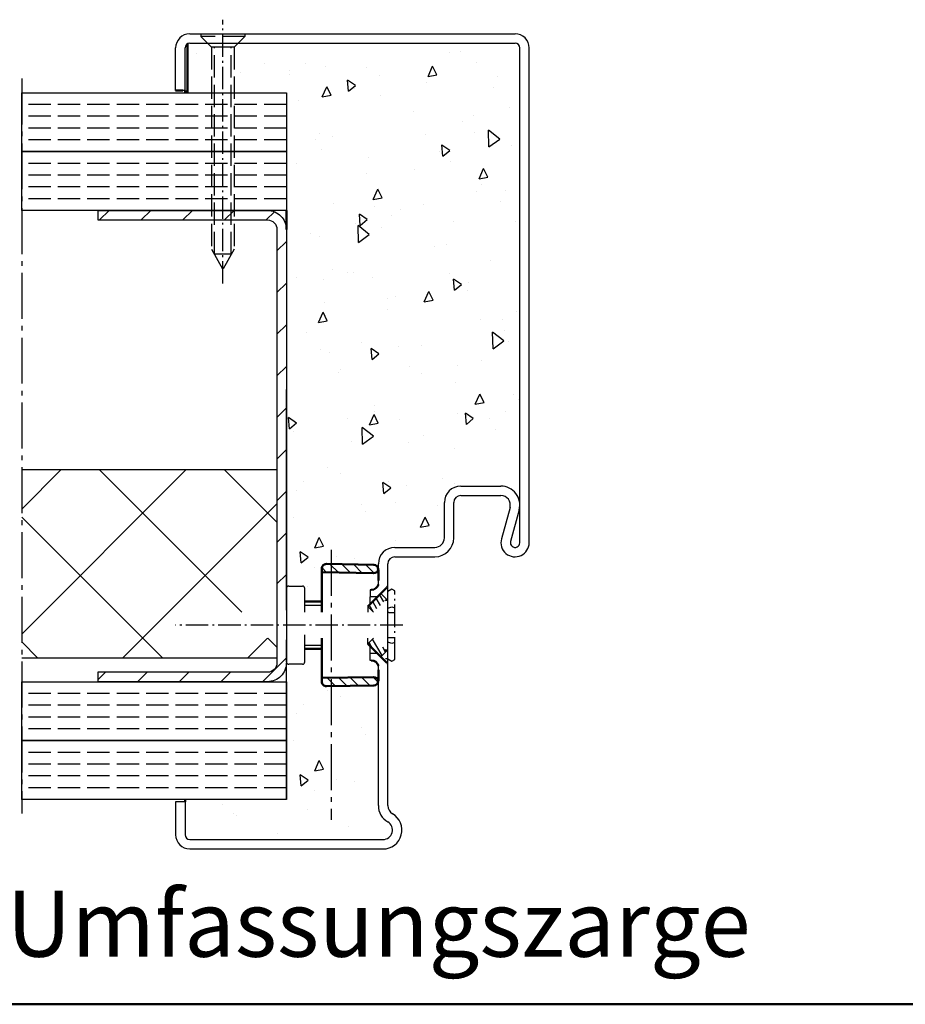
# Model space of a CAD drawing. Extents: x 1214 to 19381, y 2961 to 12711.
# Drawn here: x 8201 to 8389, y 2961 to 3170 of the extents above; entities that cross this region are included whole.
import ezdxf

# ---------------------------------------------------------------- set-up
doc = ezdxf.new("R2010")
doc.units = 0
for name, pattern in [('AM_DIN_F_W050', [6.25, 4.75, -1.5]), ('AM_DIN_G_W050', [13.75, 9.75, -1.5, 1, -1.5]), ('AM_DIN_G_W050x2', [6.875, 4.75, -0.875, 0.375, -0.875])]:
    doc.linetypes.add(name, pattern=pattern)
doc.layers.get('0').update_dxf_attribs({"linetype": 'CONTINUOUS'})
for name, color, linetype, lineweight in [('AM_0', 7, 'CONTINUOUS', 50), ('AM_2', 5, 'CONTINUOUS', 50), ('AM_3', 6, 'AM_DIN_F_W050', 25), ('AM_4', 3, 'CONTINUOUS', 25), ('AM_6', 2, 'CONTINUOUS', 35), ('AM_7', 4, 'AM_DIN_G_W050', 25), ('AM_7N', 4, 'AM_DIN_G_W050', 25), ('AM_8', 1, 'CONTINUOUS', 25)]:
    doc.layers.add(name, color=color, linetype=linetype, lineweight=lineweight)
doc.styles.get("Standard").update_dxf_attribs({"font": 'arial.ttf'})
pattern_1 = [(45, (7723.135749137173, 2756.265801648514), (-4.419417382415922, 4.419417382415922), [])]
pattern_2 = [(315, (-1308.344401299846, 5778.93674982114), (1.237436867076458, 1.237436867076458), [])]
pattern_3 = [(299.9999999999998, (2549.099169297398, 4342.063589076764), (-0.8660254037844396, -0.4999999999999984), [])]

# ---------------------------------------------------------------- blocks, each defined once
blk = doc.blocks.new('62-UZARGE-LBW-1')
for p, q in [((-42.00000000000364, 173.0000000000123), (26.99999999999636, 173.0000000000123)), ((-45.00000000000364, 161.0000000000123), (-45.00000000000364, 170.0000000000123)), ((-43.00000000000364, 161.0000000000123), (-43.00000000000364, 170.0000000000123)), ((-42.00000000000364, 171.0000000000123), (26.99999999999636, 171.0000000000123)), ((28, 65.00000000000023), (28, 170.0000000000122)), ((30, 65.00000000000023), (30, 170.0000000000123)), ((-43.00000000000364, 161.0000000000123), (-45.00000000000364, 161.0000000000123)), ((15.5, 77.00000000000023), (24, 77.00000000000023)), ((12, 66.00000000000023), (12, 73.50000000000023)), ((14, 66.00000000000023), (14, 73.50000000000023)), ((15.5, 75.00000000000023), (24, 75.00000000000023)), ((25.92946920115537, 72.47355095043372), (24.10579619826603, 65.78967357434908)), ((27.85893840231256, 71.94710190086772), (26.03526539942322, 65.26322452478308)), ((1.5, 64), (10, 64.00000000000023)), ((1.5, 62), (10, 62.00000000000023)), ((-2, 56.15192378865345), (-2, 60.5)), ((0, 9.196152422706291), (0, 60.5)), ((-2, 9.196152422706291), (-2, 38.84807621135377)), ((-43, 10), (-45, 10)), ((-45, 10), (-45, 3)), ((-43, 10), (-43, 3)), ((-42, 2), (-0.999999999998181, 2)), ((-42, 0), (-0.999999999998181, 0))]:
    blk.add_line(p, q)
for centre, radius, start, end in [((-42.00000000000364, 170.0000000000123), 3, 90, 180), ((26.99999999999636, 170.0000000000123), 3, 0, 90), ((-42.00000000000364, 170.0000000000123), 1, 90, 180), ((26.99999999999636, 170.0000000000123), 1, 0, 90), ((15.5, 73.50000000000023), 3.5, 90, 180), ((24, 73.00000000000023), 4, 344.7385195752191, 90), ((15.5, 73.50000000000023), 1.5, 90, 180), ((24, 73.00000000000023), 2, 344.7385195752191, 90), ((10, 66.00000000000023), 4, 270, 0), ((10, 66.00000000000023), 2, 270, 0), ((27, 65.00000000000023), 2.999999999999996, 164.7385195752191, 0), ((27, 65.00000000000023), 0.9999999999999964, 164.7385195752191, 0), ((1.5, 60.5), 3.5, 90, 180), ((1.5, 60.5), 1.5, 90, 180), ((2, 9.196152422706746), 3.999999999999937, 180, 239.9999999999995), ((2, 9.196152422706746), 1.999999999999937, 180, 239.9999999999995), ((-1, 4), 4, 270, 59.99999999999946), ((-1, 4), 2, 270, 59.99999999999946), ((-42, 3), 3, 180, 270), ((-42, 3), 1, 180, 270)]:
    blk.add_arc(centre, radius, start, end)
at = {"layer": 'AM_7'}
blk.add_line((-12, 63.5), (-12, 6.196152422706746), dxfattribs=at)
blk = doc.blocks.new('Senkschrb-st4-8x50C-gestr')
at = {"layer": 'AM_3'}
for p, q in [((0, 4.649999999999636), (0.5500000000000682, 4.649999999999636)), ((0.5500000000000682, 4.649999999999636), (0.5500000000000682, -4.649999999999636)), ((2.799999999999955, 2.399999999999636), (0.5500000000000682, 4.649999999999636)), ((2.799999999999955, 2.399999999999636), (2.799999999999955, -2.399999999999636)), ((2.799999999999955, 2.399999999999636), (45.70000000000005, 2.399999999999636)), ((45.70000000000016, 2.399999999999636), (50.00000000000011, 0)), ((46.79291666666677, 1.789999999999054), (2.799999999999955, 1.789999999999054)), ((45.70000000000016, -2.399999999999636), (50.00000000000011, 0)), ((46.79291666666677, 1.789999999999054), (46.79291666666677, -1.790000000000873)), ((46.79291666666677, -1.790000000000873), (2.799999999999955, -1.790000000000873)), ((2.799999999999955, -2.399999999999636), (0.5500000000000682, -4.649999999999636)), ((2.799999999999955, -2.399999999999636), (45.70000000000016, -2.399999999999636)), ((0, -4.649999999999636), (0.5500000000000682, -4.649999999999636))]:
    blk.add_line(p, q, dxfattribs=at)
at = {"layer": 'AM_7N', "linetype": 'AM_DIN_G_W050x2'}
blk.add_line((53.00000000000011, 0), (-3, 0), dxfattribs=at)
blk = doc.blocks.new('A$C4A707A2F')
at = {"layer": 'AM_8'}
h = blk.add_hatch(dxfattribs=at)
h.set_pattern_fill('_U', color=256, scale=1.75, angle=-44.99999999999999, style=0, pattern_type=0)
h.set_pattern_definition(pattern_2)
edge = h.paths.add_edge_path()
edge.add_arc((0.9646325921667085, 4.49999979326094), 0.9999999989799999, -83.97959087441157, 0.999999997447848)
edge.add_arc((1.174398027348161, 4.49999979326094), 0.9999999989799999, 180.9999999990635, 263.9795901945313)
edge.add_line((0.1745503332113003, 4.482547386856822), (-3.159079846604129e-07, 14.48254738680862))
edge.add_line((1.964480286304024, 4.517452199634135), (1.772779205488857, 15.49999979219092))
edge.add_line((24.9646325930853, 15.49999979219137), (15.73223998565345, 15.49999979219137))
edge.add_arc((0.9998473782288784, 14.49999979321183), 0.9999999989799999, 90.00000000000001, 180.9999999990635)
h = blk.add_hatch(dxfattribs=at)
h.set_pattern_fill('_U', color=256, scale=1.75, angle=-44.99999999999999, style=0, pattern_type=0)
h.set_pattern_definition(pattern_2)
edge = h.paths.add_edge_path()
edge.add_line((24.9646325930853, 15.49999979219137), (24.19170076582577, 15.49999979220047))
edge.add_line((24.19170076582577, 15.49999979220047), (23.99999968501198, 4.517452199757827))
edge.add_arc((24.99984737914701, 4.49999979326094), 0.9999999989798701, 178.9999999954861, 263.9795905172788)
edge.add_arc((24.79008194399057, 4.499999793288225), 0.9999999989557172, -83.97959054537525, -1.000000000655476)
edge.add_line((25.78992963810242, 4.482547386856822), (25.96448028722216, 14.48254738680862))
edge.add_arc((24.9646325930853, 14.49999979321183), 0.9999999989800222, -0.9999999990413568, 90.00000000000001)
at = {"color": 7, "linetype": 'Continuous'}
for p, q in [((10.23223998565391, 15.49999979219137), (0.9998473782288784, 15.49999979219137)), ((1.964480286304024, 4.517452199634135), (1.77277920548886, 15.49999979219137)), ((24.9646325930853, 15.49999979219137), (15.73223998565345, 15.49999979219137)), ((23.99999968501197, 4.517452199757827), (24.19170076582577, 15.49999979220047)), ((0.1745503332113003, 4.482547386856822), (-3.159079824399669e-07, 14.48254738680771)), ((25.96448028722216, 14.48254738680953), (25.78992963810242, 4.482547386856822)), ((1.174398027348161, 3.499999791729351), (3.482239985653905, 3.499999791729351)), ((22.48223998565527, 3.499999791729351), (24.79008194396556, 3.499999791729351))]:
    blk.add_line(p, q, dxfattribs=at)
for centre, start, end in [((0.9998473782288784, 14.49999979321183), 90, 180.9999999990376), ((24.9646325930853, 14.49999979321183), 359.0000000009624, 90), ((1.174398027348161, 4.49999979326094), 180.9999999990376, 263.9795901945313), ((0.9646325921667085, 4.49999979326094), 276.0204091255944, 0.9999999974740627), ((24.99984737914701, 4.49999979326094), 178.9999999955421, 263.9795905172863), ((24.79008194396556, 4.49999979326094), 276.0204094561929, 359.0000000009624)]:
    blk.add_arc(centre, 0.9999999989799999, start, end, dxfattribs=at)
at = {"layer": 'AM_7', "linetype": 'AM_DIN_G_W050x2'}
for p, q in [((12.98223998565391, -1.670619897184224), (12.98223998565391, 46.55125335307821)), ((5.342403775646289, 0.6339743884145719), (5.842266403044505, 1.499897713709288)), ((5.708521946124165, -2.059623511740938e-07), (5.342403775646289, 0.6339743884145719)), ((9.382018597088518, 1.499897726414929), (9.118997522929476, 0.6339743884145719)), ((9.118997522929476, 0.6339743884145719), (9.292473111964227, -2.059623511740938e-07)), ((16.8454824483847, 0.6339743884145719), (16.58246137422566, 1.499897726414929)), ((16.67200685934404, -2.059623511740938e-07), (16.8454824483847, 0.6339743884145719)), ((20.12221356572854, 1.499897713709288), (20.62207619566743, 0.6339743884145719)), ((20.62207619566743, 0.6339743884145719), (20.2559580251841, -2.059623511740938e-07)), ((20.2559580251841, -2.059623511740938e-07), (5.708521946124165, -2.059623511740938e-07))]:
    blk.add_line(p, q, dxfattribs=at)
for points, knots in [([(10.26253037921003, 1.499999791729351), (10.26420962052998, 1.388878470686905), (10.27176142422036, 0.8888783979109576), (10.27928415031101, 0.3888778841737803), (10.28520033911173, -2.059641701634973e-07)], [2.000228569734517, 2.000228569734517, 2.000228569734517, 2.000228569734517, 2.333630595104627, 3.500399866433752, 3.500399866433752, 3.500399866433752, 3.500399866433752]), ([(15.679279632207, -2.059641701634973e-07), (15.68519582100771, 0.3888778841737803), (15.69271854796852, 0.8888783978945867), (15.70027035029079, 1.388878470686905), (15.701949591279, 1.499999791729351)], [0, 0, 0, 0, 1.166769271329125, 1.500171296686084, 1.500171296686084, 1.500171296686084, 1.500171296686084])]:
    blk.add_open_spline(points, degree=3, knots=knots, dxfattribs=at)
blk.add_open_spline([(20.12221356573264, 1.499897713711107), (20.12222779276044, 1.666598405845434), (20.12222352339359, 1.833299098767384), (20.12221836604249, 1.999999791729351)], degree=3, dxfattribs=at)

msp = doc.modelspace()

# ---------------------------------------------------------------- hatches: boundary and pattern name
at = {"layer": 'AM_8'}
h = msp.add_hatch(dxfattribs=at)
h.set_pattern_fill('AR-CONC', color=256, scale=0.125, angle=45, style=0, double=1)
h.set_pattern_definition([(94.99999999999984, (7723.135749137173, 2756.265801648514), (17.51183129322148, 14.69417242560377), [2.381249999999999, -26.19374999999999]), (40.00000000000002, (7723.135749137173, 2756.265801648514), (-20.00223612603719, 13.77212581714431), [1.905, -20.955]), (145.451, (7724.595062853934, 2757.490311719747), (-2.49026976051759, 28.46627960364643), [2.02375, -22.26125]), (91.18419999999973, (7718.645621076637, 2760.755929709048), (27.67628040380881, 20.24417660928381), [3.571874999999999, -39.29062499999998]), (141.6356, (7720.951973587165, 2762.442945067603), (-0.8857680419034395, 42.85330406027278), [3.035625, -33.391875]), (36.18400000000003, (7718.645621076637, 2760.755929709048), (-0.8856965023946728, 42.85329816638266), [2.8575, -31.4325]), (66, (7722.013217122039, 2761.878461724182), (22.44006891064303, 4.36190850445273), [2.381249999999991, -26.19374999999993]), (11.00000000000003, (7722.013217122039, 2761.878461724182), (-10.81749081529319, 21.74264914921931), [1.905, -20.955]), (116.4514, (7723.883214037896, 2762.241949965051), (11.62250495192329, 26.10455700822452), [2.02375, -22.26125]), (82.50000000000001, (7723.135749137173, 2756.265801648514), (-7.2006836334763, 7.746676709198373), [0, -20.70099999999993, 0, -21.27249999999993, 0, -21.03437499999993]), (52.49999999999999, (7723.135749137173, 2756.265801648514), (-2.948715914928107, 14.76087503433654), [0, -12.1285, 0, -20.22475, 0, -8.016875]), (12.5, (7718.129256349677, 2751.259308861018), (12.49098287906447, 11.4782744478392), [0, -7.9375, 0, -24.765, 0, -32.86125]), (2.499999999999997, (7715.884192319409, 2749.014244830751), (10.84548805227709, 15.34029911013927), [0, -10.31875, 0, -16.4465, 0, -23.33625])])
edge = h.paths.add_edge_path()
edge.add_line((8258.312979406768, 3049.862147235819), (8261.212979406768, 3049.862147235819))
edge.add_arc((8261.212979406768, 3049.362147235819), 0.5, 0, 90, ccw=False)
edge.add_line((8261.712979406768, 3049.362147235819), (8261.712979406768, 3046.562147235818))
edge.add_line((8261.712979406768, 3046.562147235818), (8265.312979406306, 3046.562147235818))
edge.add_line((8265.312979406306, 3046.562147235818), (8265.312979406306, 3053.544539843243))
edge.add_arc((8266.312979405286, 3053.544539843244), 0.999999998979547, 89.00000000098453, 180.000000000013, ccw=False)
edge.add_line((8266.330431811688, 3054.54438753738), (8277.312979406768, 3054.54438753738))
edge.add_line((8277.312979406768, 3054.54438753738), (8277.312979406768, 3054.562147235816))
edge.add_arc((8280.812979406768, 3054.562147235816), 3.5, 90, 180, ccw=False)
edge.add_line((8280.812979406768, 3058.062147235816), (8289.312979406768, 3058.062147235816))
edge.add_arc((8289.312979406768, 3060.062147235816), 2, 270, 360)
edge.add_line((8291.312979406768, 3060.062147235816), (8291.312979406768, 3067.562147235816))
edge.add_arc((8294.812979406768, 3067.562147235816), 3.5, 90, 180, ccw=False)
edge.add_line((8294.812979406768, 3071.062147235816), (8303.312979406768, 3071.062147235816))
edge.add_arc((8303.312979406768, 3067.062147235816), 4, 0, 90, ccw=False)
edge.add_line((8307.312979406768, 3067.062147235816), (8307.312979406768, 3164.062147235828))
edge.add_arc((8306.312979406766, 3164.062147235826), 1.000000000001819, 9.770663981438151e-11, 90.00000000010422)
edge.add_line((8306.312979406764, 3165.062147235828), (8237.312979406764, 3165.062147235828))
edge.add_arc((8237.312979406764, 3164.062147235828), 1, 90, 119.999999999759)
edge.add_line((8236.812979406768, 3164.928172639615), (8236.812979406768, 3154.562147235816))
edge.add_line((8236.812979406768, 3154.562147235816), (8257.812979406768, 3154.562147235816))
edge.add_line((8257.812979406768, 3154.562147235816), (8257.812979406768, 3049.362147235819))
edge.add_arc((8258.312979406768, 3049.362147235819), 0.5, 90, 180, ccw=False)
h = msp.add_hatch(dxfattribs=at)
h.set_pattern_fill('_U', color=256, scale=6.25, angle=45, style=0, pattern_type=0)
h.set_pattern_definition(pattern_1)
edge = h.paths.add_edge_path()
edge.add_line((8253.812979406768, 3129.562147235817), (8217.812979406768, 3129.562147235816))
edge.add_line((8217.812979406768, 3129.562147235816), (8217.812979406768, 3127.562147235816))
edge.add_line((8217.812979406768, 3127.562147235816), (8253.812979406768, 3127.562147235816))
edge.add_arc((8253.812979406768, 3125.562147235816), 1.999999999999773, -3.183231456205249e-12, 90, ccw=False)
edge.add_line((8255.812979406768, 3125.562147235816), (8255.812979406768, 3046.212147235816))
edge.add_line((8255.812979406768, 3046.212147235816), (8257.812979406768, 3046.212147235816))
edge.add_line((8257.812979406768, 3046.212147235816), (8257.812979406768, 3125.562147235816))
edge.add_arc((8253.812979406768, 3125.562147235817), 4, 359.9999999999882, 450)
h = msp.add_hatch(dxfattribs=at)
h.set_pattern_fill('_U', color=256, scale=18.75, angle=45, style=0, double=1, pattern_type=0)
h.set_pattern_definition([(45, (8426.192254390437, 3025.561821370261), (-13.25825214724776, 13.25825214724777), []), (135, (8426.192254390437, 3025.561821370261), (-13.25825214724777, -13.25825214724776), [])])
h.paths.add_polyline_path([(8255.812979406768, 3038.812147235818), (8246.312979406768, 3038.812147235818), (8241.312979406768, 3041.562147235818), (8246.312979406768, 3044.312147235818), (8255.812979406768, 3044.312147235818), (8255.812979406768, 3074.562147235816), (8201.660456085088, 3074.562147235816), (8201.660456085088, 3034.562147235816), (8255.812979406768, 3034.562147235816)])
h = msp.add_hatch(dxfattribs=at)
h.set_pattern_fill('_USER', color=256, angle=59.99999999999999, style=0, pattern_type=0)
h.set_pattern_definition(pattern_3)
h.paths.add_polyline_path([(8278.712979406768, 3046.712147235819), (8279.06653279736, 3047.065700626412), (8277.8329541536, 3048.299279270174), (8275.079400763005, 3045.545725879583), (8276.312979406768, 3044.312147235819)])
h = msp.add_hatch(dxfattribs=at)
h.set_pattern_fill('_U', color=256, scale=6.25, angle=45, style=0, pattern_type=0)
h.set_pattern_definition(pattern_1)
edge = h.paths.add_edge_path()
edge.add_line((8253.812979406768, 3031.562147235816), (8217.812979406768, 3031.562147235816))
edge.add_line((8217.812979406768, 3031.562147235816), (8217.812979406768, 3029.562147235816))
edge.add_line((8217.812979406768, 3029.562147235816), (8253.812979406768, 3029.562147235816))
edge.add_arc((8253.812979406768, 3033.562147235816), 3.999999999999886, 269.9999999999984, 360.0000000000016)
edge.add_line((8257.812979406768, 3033.562147235816), (8257.812979406768, 3039.912147235816))
edge.add_line((8257.812979406768, 3039.912147235816), (8255.812979406768, 3039.912147235816))
edge.add_line((8255.812979406768, 3039.912147235816), (8255.812979406768, 3033.562147235815))
edge.add_arc((8253.812979406768, 3033.562147235815), 1.999999999999432, -90.00000000001631, 1.5916157281026244e-12, ccw=False)
h = msp.add_hatch(dxfattribs=at)
h.set_pattern_fill('_USER', color=256, angle=59.99999999999999, style=0, pattern_type=0)
h.set_pattern_definition(pattern_3)
h.paths.add_polyline_path([(8277.832954153597, 3034.825015201463), (8279.066532797362, 3036.058593845225), (8278.712979406768, 3036.412147235818), (8276.312979406768, 3038.812147235819), (8275.079400763007, 3037.578568592055)])
h = msp.add_hatch(dxfattribs=at)
h.set_pattern_fill('AR-CONC', color=256, scale=0.125, angle=45, style=0, double=1)
h.set_pattern_definition([(94.99999999999984, (7723.135749137173, 2708.926011419285), (17.51183129322148, 14.69417242560377), [2.381249999999999, -26.19374999999999]), (40.00000000000002, (7723.135749137173, 2708.926011419285), (-20.00223612603719, 13.77212581714431), [1.905, -20.955]), (145.451, (7724.595062853934, 2710.150521490518), (-2.49026976051759, 28.46627960364643), [2.02375, -22.26125]), (91.18419999999973, (7718.645621076637, 2713.41613947982), (27.67628040380881, 20.24417660928381), [3.571874999999999, -39.29062499999998]), (141.6356, (7720.951973587165, 2715.103154838375), (-0.8857680419034395, 42.85330406027278), [3.035625, -33.391875]), (36.18400000000003, (7718.645621076637, 2713.41613947982), (-0.8856965023946728, 42.85329816638266), [2.8575, -31.4325]), (66, (7722.013217122039, 2714.538671494954), (22.44006891064303, 4.36190850445273), [2.381249999999991, -26.19374999999993]), (11.00000000000003, (7722.013217122039, 2714.538671494954), (-10.81749081529319, 21.74264914921931), [1.905, -20.955]), (116.4514, (7723.883214037896, 2714.902159735822), (11.62250495192329, 26.10455700822452), [2.02375, -22.26125]), (82.50000000000001, (7723.135749137173, 2708.926011419285), (-7.2006836334763, 7.746676709198373), [0, -20.70099999999993, 0, -21.27249999999993, 0, -21.03437499999993]), (52.49999999999999, (7723.135749137173, 2708.926011419285), (-2.948715914928107, 14.76087503433654), [0, -12.1285, 0, -20.22475, 0, -8.016875]), (12.5, (7718.129256349677, 2703.919518631789), (12.49098287906447, 11.4782744478392), [0, -7.9375, 0, -24.765, 0, -32.86125]), (2.499999999999997, (7715.884192319409, 2701.674454601522), (10.84548805227709, 15.34029911013927), [0, -10.31875, 0, -16.4465, 0, -23.33625])])
edge = h.paths.add_edge_path()
edge.add_line((8236.312979406768, 3004.562147235816), (8236.312979406768, 2997.062147235816))
edge.add_arc((8237.312979406768, 2997.062147235816), 1, 180, 270)
edge.add_line((8237.312979406768, 2996.062147235816), (8278.31297940677, 2996.062147235816))
edge.add_arc((8278.312979406766, 2998.062147235816), 2, 270.0000000001042, 419.9999999999544)
edge.add_arc((8281.312979406768, 3003.258299658522), 4.000000000000033, 179.9999999999984, 240.00000000000028, ccw=False)
edge.add_line((8277.312979406768, 3003.258299658522), (8277.312979406768, 3028.57990693425))
edge.add_line((8277.312979406768, 3028.57990693425), (8266.330431811688, 3028.57990693425))
edge.add_arc((8266.312979405286, 3029.579754628387), 0.999999998979787, 179.999999999987, 270.99999999901553, ccw=False)
edge.add_line((8265.312979406306, 3029.579754628387), (8265.312979406306, 3036.562147235818))
edge.add_line((8265.312979406306, 3036.562147235818), (8261.712979406768, 3036.562147235818))
edge.add_line((8261.712979406768, 3036.562147235818), (8261.712979406768, 3033.762147235819))
edge.add_arc((8261.212979406768, 3033.762147235819), 0.5, -90, 0, ccw=False)
edge.add_line((8261.212979406768, 3033.262147235819), (8258.312979406768, 3033.262147235819))
edge.add_arc((8258.312979406768, 3033.762147235819), 0.5, 180, 270, ccw=False)
edge.add_line((8257.812979406768, 3033.762147235819), (8257.812979406768, 3004.562147235816))
edge.add_line((8257.812979406768, 3004.562147235816), (8236.312979406768, 3004.562147235816))

# ---------------------------------------------------------------- linework, layer by layer
for p, q in [((8217.812979406768, 3129.562147235816), (8217.812979406768, 3127.562147235816)), ((8257.812979406768, 3046.212147235816), (8257.812979406768, 3091.562147235816)), ((8257.812979406768, 3044.712147235812), (8257.812979406768, 3049.362147235819)), ((8258.312979406768, 3049.862147235819), (8261.212979406768, 3049.862147235819)), ((8261.712979406768, 3044.312147235818), (8261.712979406768, 3049.362147235819)), ((8275.812979406768, 3049.062147235819), (8275.562979406766, 3049.062147235819)), ((8275.562979406768, 3049.062147235819), (8275.562979406768, 3047.562147235819)), ((8277.095822119243, 3047.562147235819), (8275.562979406766, 3047.562147235819)), ((8275.562979406768, 3046.029304523347), (8275.562979406768, 3047.562147235819)), ((8279.06653279736, 3047.065700626411), (8277.832954153599, 3048.299279270176)), ((8279.06653279736, 3047.065700626411), (8278.712979406768, 3046.712147235819)), ((8279.06653279736, 3047.065700626411), (8279.06653279736, 3046.712147235819)), ((8276.312979406768, 3044.312147235818), (8275.079400763005, 3045.545725879583)), ((8275.079400763005, 3045.545725879583), (8275.079400763005, 3044.312147235818)), ((8261.712979406768, 3033.762147235819), (8261.712979406768, 3039.477147235818)), ((8276.312979406768, 3038.812147235818), (8275.079400763005, 3037.578568592056)), ((8275.079400763005, 3037.578568592056), (8275.079400763005, 3038.812147235818)), ((8257.812979406768, 3033.762147235819), (8257.812979406768, 3038.412147235812)), ((8275.562979406768, 3035.562147235818), (8275.562979406768, 3037.094989948293)), ((8277.095822119243, 3035.562147235818), (8275.562979406766, 3035.562147235818)), ((8275.562979406766, 3034.062147235818), (8275.562979406768, 3035.562147235818)), ((8279.06653279736, 3036.058593845225), (8277.832954153599, 3034.825015201462)), ((8278.712979406768, 3036.412147235818), (8279.06653279736, 3036.058593845225)), ((8279.06653279736, 3036.058593845225), (8279.06653279736, 3036.412147235818)), ((8257.812979406768, 3004.562147235816), (8257.812979406768, 3033.562147235815)), ((8261.212979406768, 3033.262147235819), (8258.312979406768, 3033.262147235819)), ((8275.812979406768, 3034.062147235818), (8275.562979406766, 3034.062147235818)), ((8217.812979406768, 3031.562147235816), (8217.812979406768, 3029.562147235816))]:
    msp.add_line(p, q)
for points in [[(8257.812979406768, 3142.062147235816), (8201.660456085088, 3142.062147235816), (8201.660456085088, 3154.562147235816), (8257.812979406768, 3154.562147235816)], [(8257.812979406768, 3017.062147235816), (8201.660456085088, 3017.062147235816), (8201.660456085088, 3029.562147235816), (8257.812979406768, 3029.562147235816)], [(8257.812979406768, 3004.562147235816), (8201.660456085088, 3004.562147235816), (8201.660456085088, 3017.062147235816), (8257.812979406768, 3017.062147235816)]]:
    msp.add_lwpolyline(points, close=True)
for points in [[(8257.812979406768, 3142.062147235816), (8257.812979406768, 3129.562147235816), (8201.660456085088, 3129.562147235816), (8201.660456085088, 3142.062147235816), (8257.812979406768, 3142.062147235816)], [(8201.660456085088, 3074.562147235816), (8255.812979406768, 3074.562147235816), (8255.812979406768, 3034.562147235816), (8201.660456085088, 3034.562147235816)]]:
    msp.add_lwpolyline(points)
for points in [[(8217.812979406768, 3129.562147235816), (8253.812979406768, 3129.562147235816, -0.4142135623731554), (8257.812979406768, 3125.562147235816), (8257.812979406768, 3033.562147235816, -0.4142135623731575), (8253.812979406768, 3029.562147235816), (8217.812979406768, 3029.562147235816)], [(8217.812979406768, 3127.562147235816), (8253.812979406768, 3127.562147235816, -0.414213562373145), (8255.812979406768, 3125.562147235816), (8255.812979406768, 3033.562147235816, -0.4142135623734696), (8253.812979406768, 3031.562147235816), (8217.812979406768, 3031.562147235816)]]:
    msp.add_lwpolyline(points, format="xyb")
for centre, radius, start, end in [((8258.312979406768, 3049.362147235819), 0.5, 90, 180), ((8261.212979406768, 3049.362147235819), 0.5, 0, 90), ((8278.312979406766, 3050.193518085718), 1, 315.0000000000046, 0), ((8258.312979406768, 3033.762147235819), 0.5, 180, 270), ((8261.212979406768, 3033.762147235819), 0.5, 270, 0), ((8278.312979406766, 3032.930776385919), 1, 0, 44.9999999999954)]:
    msp.add_arc(centre, radius, start, end)
at = {"layer": 'AM_0'}
for p, q in [((8236.812979406768, 3164.928172639615), (8236.812979406768, 3154.562147235816)), ((8234.312979406768, 3155.062147235816), (8235.812979406768, 3155.062147235816)), ((8236.312979406764, 3155.062147235828), (8236.312979406764, 3154.562147235816)), ((8257.812979406768, 3129.562147235816), (8257.812979406768, 3125.562147235816)), ((8275.079400763005, 3045.545725879583), (8279.020086187955, 3049.48641130453)), ((8261.712979406768, 3046.562147235818), (8265.312979406306, 3046.562147235818)), ((8261.712979406768, 3036.562147235818), (8265.312979406306, 3036.562147235818)), ((8275.079400763005, 3037.578568592056), (8279.020086187955, 3033.637883167106)), ((8236.312979406768, 3004.062147235816), (8236.312979406768, 3004.562147235816))]:
    msp.add_line(p, q, dxfattribs=at)
for centre, start, end in [((8275.831974031877, 3050.5900020185), 269.2877230219946, 345.7571400018302), ((8275.831974031877, 3032.534292453136), 14.24285999816976, 90.71227697800535)]:
    msp.add_arc(centre, 1.527972850783572, start, end, dxfattribs=at)
at = {"layer": 'AM_2', "color": 11}
msp.add_line((7386.121779050709, 2961.084874505772), (8646.121779050709, 2961.084874505774), dxfattribs=at)
at = {"layer": 'AM_3'}
for p, q in [((8257.812979406768, 3152.062147235816), (8201.660456085088, 3152.062147235816)), ((8257.812979406768, 3149.562147235816), (8201.660456085088, 3149.562147235816)), ((8257.812979406768, 3147.062147235816), (8201.660456085088, 3147.062147235816)), ((8257.812979406768, 3144.562147235816), (8201.660456085088, 3144.562147235816)), ((8257.812979406768, 3139.562147235816), (8201.660456085088, 3139.562147235816)), ((8257.812979406768, 3137.062147235816), (8201.660456085088, 3137.062147235816)), ((8257.812979406768, 3134.562147235816), (8201.660456085088, 3134.562147235816)), ((8257.812979406768, 3132.062147235816), (8201.660456085088, 3132.062147235816)), ((8257.812979406768, 3027.062147235816), (8201.660456085088, 3027.062147235816)), ((8257.812979406768, 3024.562147235816), (8201.660456085088, 3024.562147235816)), ((8257.812979406768, 3022.062147235816), (8201.660456085088, 3022.062147235816)), ((8257.812979406768, 3019.562147235816), (8201.660456085088, 3019.562147235816)), ((8257.812979406768, 3014.562147235816), (8201.660456085088, 3014.562147235816)), ((8257.812979406768, 3012.062147235816), (8201.660456085088, 3012.062147235816)), ((8257.812979406768, 3009.562147235816), (8201.660456085088, 3009.562147235816)), ((8257.812979406768, 3007.062147235816), (8201.660456085088, 3007.062147235816))]:
    msp.add_line(p, q, dxfattribs=at)
at = {"layer": 'AM_4'}
for p, q in [((8261.712979406768, 3045.812147235818), (8265.312979406306, 3045.812147235818)), ((8261.712979406768, 3037.312147235818), (8265.312979406306, 3037.312147235818))]:
    msp.add_line(p, q, dxfattribs=at)
at = {"layer": 'AM_7'}
msp.add_line((8201.660456085088, 3157.562147235816), (8201.660456085088, 3001.562147235816), dxfattribs=at)

# ---------------------------------------------------------------- block references
msp.add_blockref('62-UZARGE-LBW-1', (8279.312979406768, 2994.062147235816))
at = {"layer": 'AM_0', "rotation": 270}
msp.add_blockref('Senkschrb-st4-8x50C-gestr', (8244.312979406768, 3167.062147235816), dxfattribs=at)
at = {"layer": 'AM_0', "xscale": -1, "rotation": 90}
msp.add_blockref('A$C4A707A2F', (8280.812979198497, 3054.544387221472), dxfattribs=at)

# ---------------------------------------------------------------- texts
at = {"layer": 'AM_6', "insert": (8198.448320048741, 2985.185623888593), "char_height": 14, "width": 167.8821555252387, "attachment_point": 1}
msp.add_mtext('{\\fArial|b1|i0|c0|p34;Umfassungszarge}', dxfattribs=at)

doc.saveas('drawing.dxf')
